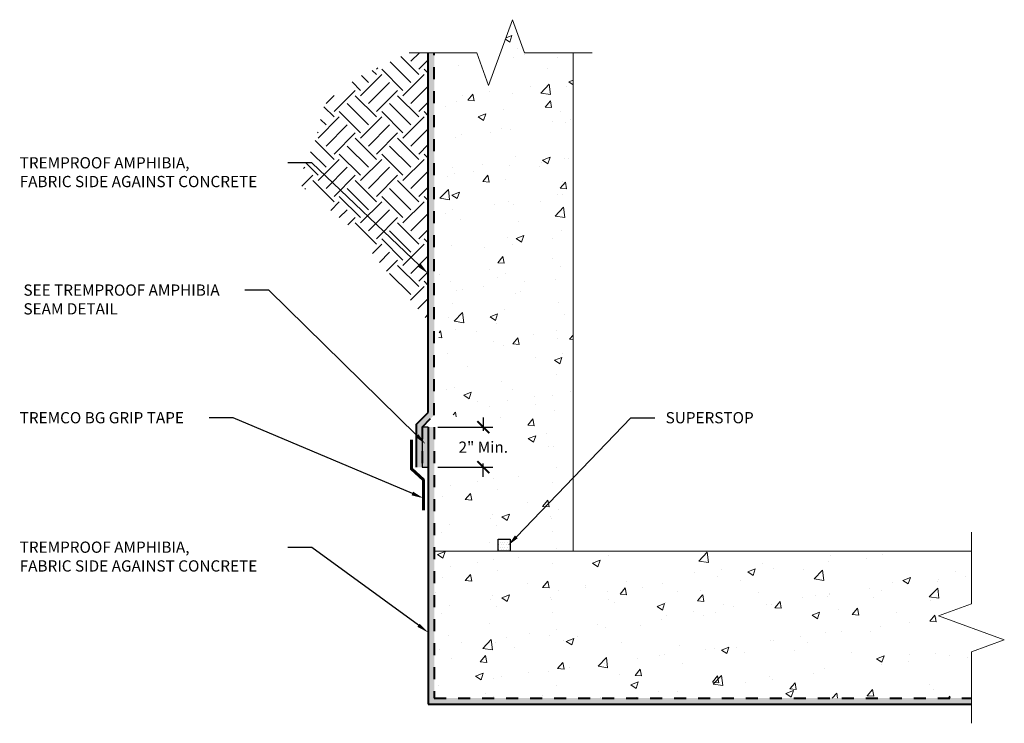
# Model space of a CAD drawing. Extents: x 0.98 to 9.19, y 0.95 to 6.81.
import ezdxf
from ezdxf import colors
from ezdxf.entities.mleader import LeaderData, LeaderLine
from ezdxf.math import Vec2, Vec3

# ---------------------------------------------------------------- set-up
doc = ezdxf.new("R2010")
doc.units = 0
doc.header["$MEASUREMENT"] = 0
doc.linetypes.add('HIDDEN2', pattern=[0.1875, 0.125, -0.0625])
for name, color, linetype, lineweight in [('1 - Framework', 7, 'Continuous', 15), ('1 - Framework Hatch', 252, 'Continuous', 9), ('2- Text', 7, 'Continuous', 13), ('Sealant', 134, 'Continuous', 25), ('WP - Superstop Waterstop', 150, 'Continuous', 25), ('WP - Superstop Waterstop Hatch', 150, 'Continuous', 9)]:
    doc.layers.add(name, color=color, linetype=linetype, lineweight=lineweight)
for name, color, linetype, lineweight, true_color in [('Amphibia', 7, 'Continuous', 40, 0x4b907b), ('Amphibia Fabric', 7, 'HIDDEN2', 40, 0xafa893), ('Amphibia Hatch', 7, 'Continuous', 9, 0xc7ddda), ('Amphibia Safety Tape', 7, 'Continuous', 60, 0x1d4f44)]:
    doc.layers.add(name, color=color, linetype=linetype, lineweight=lineweight, true_color=true_color)
doc.styles.add('2020Tremco', font='sanss___.ttf', dxfattribs={"height": 0.09375})
doc.dimstyles.new('01X', dxfattribs={"dimtxt": 0.09375, "dimasz": 0.1, "dimexe": 0.08, "dimexo": 0.08, "dimgap": 0.09, "dimtad": 0, "dimtih": 1, "dimtoh": 1, "dimdec": 3, "dimzin": 4, "dimdsep": 46, "dimtxsty": '2020Tremco', "dimblk": 'ARCHTICK', "dimcen": 0.09, "dimdle": 0.08, "dimadec": 0, "dimazin": 0, "dimtfac": 1, "dimtdec": 3, "dimtofl": 0, "dimtmove": 0, "dimatfit": 3, "dimfxl": 1, "dimtolj": 1, "dimtzin": 0, "dimarcsym": 0})

# ---------------------------------------------------------------- blocks, each defined once
blk = doc.blocks.new('Superstop Waterstop')
at = {"layer": 'WP - Superstop Waterstop Hatch'}
h = blk.add_hatch(dxfattribs=at)
h.set_pattern_fill('DOTS', color=256, scale=0.33)
h.paths.add_polyline_path([(0.05, 0), (0.05, 0.1), (-0.05, 0.1), (-0.05, 0)])
at = {"layer": 'WP - Superstop Waterstop'}
blk.add_lwpolyline([(-0.05, 0), (-0.05, 0.1), (0.05, 0.1), (0.05, 0)], close=True, dxfattribs=at)
blk = doc.blocks.new('_ArchTick')
at = {"color": 0, "linetype": 'ByBlock', "const_width": 0.15}
blk.add_lwpolyline([(-0.5, -0.5), (0.5, 0.5)], dxfattribs=at)
blk = doc.blocks.new('*D130')
at = {"layer": '2- Text', "color": 0, "lineweight": -2, "ltscale": 0.4, "transparency": 16777216}
for p, q in [((4.8416, 3.4951), (4.8416, 3.3851)), ((4.4622, 3.4151), (4.9216, 3.4151)), ((4.4622, 3.0812), (4.9216, 3.0812)), ((4.8416, 3.0012), (4.8416, 3.1112))]:
    blk.add_line(p, q, dxfattribs=at)
at = {"layer": 'DEFPOINTS', "color": 0, "ltscale": 0.4, "transparency": 16777216}
for p in [(4.3822, 3.4151), (4.8416, 3.4151), (4.3822, 3.0812)]:
    blk.add_point(p, dxfattribs=at)
at = {"layer": '2- Text', "color": 0, "lineweight": -2, "ltscale": 0.4, "transparency": 16777216, "xscale": 0.1, "yscale": 0.1, "zscale": 0.1}
for p, rotation in [((4.8416, 3.4151), 90), ((4.8416, 3.0812), 270)]:
    blk.add_blockref('_ArchTick', p, dxfattribs=dict(at, rotation=rotation))
at = {"layer": '2- Text', "color": 0, "ltscale": 0.4, "transparency": 16777216, "insert": (4.8416, 3.2482), "char_height": 0.09375, "attachment_point": 5, "style": '2020Tremco'}
blk.add_mtext('\\A1;2" Min.', dxfattribs=at)

msp = doc.modelspace()

# ---------------------------------------------------------------- hatches: boundary and pattern name
at = {"layer": '1 - Framework Hatch', "ltscale": 0.4}
h = msp.add_hatch(dxfattribs=at)
h.set_pattern_fill('AR-CONC', color=256, scale=0.09)
h.set_pattern_definition([(50, (1.46086, -17.5543), (0.645534, -0.056477), [0.0675, -0.7425]), (355, (1.46086, -17.5543), (-0.124876, 0.676973), [0.054, -0.594]), (100.4514, (1.51466, -17.559), (0.520658, 0.620496), [0.057366, -0.631028]), (46.1842, (1.4609, -17.3743), (0.960517, -0.148967), [0.10125, -1.11375]), (96.6356, (1.5409, -17.3867), (0.841196, 0.876707), [0.08605, -0.946542]), (351.184, (1.4609, -17.3743), (0.841196, 0.876707), [0.081, -0.891]), (21, (1.55086, -17.4193), (0.537216, -0.362357), [0.0675, -0.7425]), (326, (1.55086, -17.4193), (0.218984, 0.652635), [0.054, -0.594]), (71.4514, (1.59563, -17.4495), (0.7562, 0.290278), [0.057366, -0.631028]), (37.5, (1.46086, -17.55428), (0.0109439, 0.2996045), [0, -0.5868, 0, -0.603, 0, -0.59625]), (7.5, (1.46086, -17.55428), (0.2367626, 0.3549705), [0, -0.3438, 0, -0.5733, 0, -0.22725]), (327.5, (1.26016, -17.55428), (0.4804402, -0.0202994), [0, -0.225, 0, -0.702, 0, -0.9315]), (317.5, (1.17016, -17.55428), (0.5248676, 0.0900945), [0, -0.2925, 0, -0.4662, 0, -0.6615])])
h.paths.add_polyline_path([(5.1719, 3.0886), (4.6122, 3.0886), (4.6122, 2.9775), (4.4722, 2.8469), (4.4722, 2.3801), (5.5906, 2.3801), (5.5906, 6.5358), (5.1864, 6.5358), (5.0864, 6.8105), (4.8864, 6.261), (4.7864, 6.5358), (4.4722, 6.5358), (4.4722, 3.8206), (4.5122, 3.8206), (4.5122, 3.5686), (4.6522, 3.4784), (4.6522, 3.4151), (5.1719, 3.4151)])
h = msp.add_hatch(dxfattribs=at)
h.set_pattern_fill('EARTH', color=256, angle=45)
h.set_pattern_definition([(45, (0.06082, -96.13254), (0, 0.3535534), [0.25, -0.25]), (45, (-0.00547, -96.06625), (0, 0.3535534), [0.25, -0.25]), (45, (-0.07176, -95.99996), (0, 0.3535534), [0.25, -0.25]), (135, (-0.07176, -95.95576), (-0.3535534, 3e-17), [0.25, -0.25]), (135, (-0.00547, -95.88947), (-0.3535534, 3e-17), [0.25, -0.25]), (135, (0.06082, -95.82318), (-0.3535534, 3e-17), [0.25, -0.25])])
h.paths.add_polyline_path([(4.3822, 6.5358), (4.2222, 6.5358), (3.7978, 6.3306), (3.5197, 6.1194), (3.4409, 5.8043), (3.2935, 5.4533), (3.7793, 5.0446), (3.9981, 4.7581), (4.3822, 4.2985)])
h = msp.add_hatch(dxfattribs=at)
h.set_pattern_fill('AR-CONC', color=256, scale=0.09)
h.set_pattern_definition([(50, (1.46086, -18.22915), (0.645534, -0.056477), [0.0675, -0.7425]), (355, (1.46086, -18.22915), (-0.124876, 0.676973), [0.054, -0.594]), (100.4514, (1.51466, -18.23385), (0.520658, 0.620496), [0.057366, -0.631028]), (46.184, (1.4609, -18.04915), (0.960517, -0.148967), [0.10125, -1.11375]), (96.6356, (1.5409, -18.0616), (0.841196, 0.876707), [0.08605, -0.946542]), (351.184, (1.4609, -18.0491), (0.841196, 0.876707), [0.081, -0.891]), (21, (1.55086, -18.09415), (0.537216, -0.362357), [0.0675, -0.7425]), (326, (1.55086, -18.09415), (0.218984, 0.652635), [0.054, -0.594]), (71.4514, (1.59563, -18.12434), (0.7562, 0.290278), [0.057366, -0.631028]), (37.5, (1.46086, -18.22915), (0.0109439, 0.2996045), [0, -0.5868, 0, -0.603, 0, -0.59625]), (7.5, (1.46086, -18.22915), (0.2367626, 0.3549705), [0, -0.3438, 0, -0.5733, 0, -0.22725]), (327.5, (1.26016, -18.22915), (0.4804402, -0.0202994), [0, -0.225, 0, -0.702, 0, -0.9315]), (317.5, (1.17016, -18.22915), (0.5248676, 0.0900945), [0, -0.2925, 0, -0.4662, 0, -0.6615])])
h.paths.add_polyline_path([(4.4322, 2.3801), (4.4322, 1.1568), (8.9118, 1.1568), (8.9118, 1.5434), (9.1866, 1.6434), (8.6371, 1.8434), (8.9118, 1.9434), (8.9118, 2.3801)])
at = {"layer": 'Amphibia Hatch', "transparency": 33554687}
h = msp.add_hatch(color=256, dxfattribs=at)
h.dxf.hatch_style = 1
h.paths.add_polyline_path([(4.3822, 3.5367), (4.2822, 3.4357), (4.2822, 3.0812), (4.3322, 3.0812), (4.3322, 3.4151), (4.4322, 3.5161), (4.4322, 6.5358), (4.3822, 6.5358)])
h = msp.add_hatch(color=256, dxfattribs=at)
h.dxf.hatch_style = 1
h.paths.add_polyline_path([(4.4322, 3.4151), (4.3822, 3.4151), (4.3822, 1.1068), (8.9118, 1.1068), (8.9118, 1.1568), (4.4322, 1.1568)])
at = {"layer": 'Sealant', "ltscale": 0.4}
h = msp.add_hatch(color=256, dxfattribs=at)
h.dxf.hatch_style = 1
h.paths.add_polyline_path([(4.3822, 3.4151), (4.3322, 3.4151), (4.3322, 3.0812), (4.3822, 3.0812)])

# ---------------------------------------------------------------- linework, layer by layer
at = {"layer": '1 - Framework', "ltscale": 0.4}
for p, q in [((5.5906, 6.5358), (5.5906, 2.3801)), ((4.4322, 2.3801), (8.9118, 2.3801))]:
    msp.add_line(p, q, dxfattribs=at)
at = {"layer": '1 - Framework', "linetype": 'Continuous', "ltscale": 0.4}
for points in [[(4.2222, 6.5358), (4.7864, 6.5358), (4.8864, 6.261), (5.0864, 6.8105), (5.1864, 6.5358), (5.7506, 6.5358)], [(8.9118, 0.9468), (8.9118, 1.5434), (9.1866, 1.6434), (8.6371, 1.8434), (8.9118, 1.9434), (8.9118, 2.5401)]]:
    msp.add_lwpolyline(points, dxfattribs=at)
at = {"layer": 'Amphibia', "ltscale": 0.4}
for p, q in [((4.3822, 3.5367), (4.3822, 6.5358)), ((4.2822, 3.4357), (4.3822, 3.5367)), ((4.2822, 3.4357), (4.2822, 3.0812)), ((4.3822, 3.4151), (4.3822, 1.1068)), ((4.3822, 1.1068), (8.9118, 1.1068))]:
    msp.add_line(p, q, dxfattribs=at)
at = {"layer": 'Amphibia Fabric', "ltscale": 0.8}
for p, q in [((4.4322, 3.5161), (4.4322, 6.5358)), ((4.3322, 3.4151), (4.4322, 3.5161)), ((4.3322, 3.4151), (4.3322, 3.0812)), ((4.4322, 3.4151), (4.4322, 1.1568)), ((4.4322, 1.1568), (8.9118, 1.1568))]:
    msp.add_line(p, q, dxfattribs=at)
at = {"layer": 'Amphibia Safety Tape', "ltscale": 0.4}
msp.add_lwpolyline([(4.3422, 2.7242), (4.3422, 2.9763), (4.2422, 3.0665), (4.2422, 3.3105)], dxfattribs=at)
at = {"layer": 'Sealant', "ltscale": 0.4}
msp.add_lwpolyline([(4.3822, 3.0812), (4.3822, 3.4151), (4.3322, 3.4151), (4.3322, 3.0812)], close=True, dxfattribs=at)

# ---------------------------------------------------------------- block references
at = {"layer": '1 - Framework', "ltscale": 0.4}
msp.add_blockref('Superstop Waterstop', (5.0168, 2.3801), dxfattribs=at)

# ---------------------------------------------------------------- dimensions: what is measured, and where the dimension line sits
at = {"layer": '2- Text', "ltscale": 0.4}
dim = msp.add_linear_dim(base=(4.8416, 3.4151), p1=(4.3822, 3.0812), p2=(4.3822, 3.4151), angle=90, text='2" Min.', dimstyle='01X', override={"dimasz": 0.1, "dimexo": 0.08}, dxfattribs=at)
dim.commit()
dim.dimension.update_dxf_attribs({"geometry": '*D130', "text_midpoint": (4.8416, 3.2482), "dimtype": 160})

# ---------------------------------------------------------------- leaders
ml = msp.add_multileader_mtext('Standard', dxfattribs=at)
ml.set_content('TREMPROOF AMPHIBIA, \\PFABRIC SIDE AGAINST CONCRETE', color=256, style='2020Tremco')
ml.set_leader_properties()
ml.build(insert=Vec2(0, 0))
ml.multileader.update_dxf_attribs({"dogleg_length": 0.2, "arrow_head_size": 0.1})
ctx = ml.context
ctx.base_point, ctx.char_height, ctx.arrow_head_size, ctx.landing_gap_size, ctx.plane_origin = Vec3(0.8854, 5.6166), 0.09375, 0.1, 0.09, Vec3(-1.9933, 4.5653)
notes = []
notes.append((ctx, [(1, (1, 1, 0), (3.412, 5.6166), (-1, 0), 0.2, [(0, [(4.3822, 4.6941)], 0, [])])]))
ctx.mtext.insert, ctx.mtext.width, ctx.mtext.flow_direction = Vec3(0.9754, 5.6649), 2.241024, 5
ml = msp.add_multileader_mtext('Standard', dxfattribs=at)
ml.set_content('SEE TREMPROOF AMPHIBIA \\PSEAM DETAIL', color=256, style='2020Tremco')
ml.set_leader_properties()
ml.build(insert=Vec2(0, 0))
ml.multileader.update_dxf_attribs({"dogleg_length": 0.2, "arrow_head_size": 0.1})
ctx = ml.context
ctx.base_point, ctx.char_height, ctx.arrow_head_size, ctx.landing_gap_size, ctx.plane_origin = Vec3(0.9168, 4.5558), 0.09375, 0.1, 0.09, Vec3(3.9569, 2.2323)
notes.append((ctx, [(0, (1, 1, 0), (3.0539, 4.5558), (-1, 0), 0.2, [(0, [(4.3598, 3.2744)], 0, [])])]))
ctx.mtext.insert, ctx.mtext.width, ctx.mtext.defined_height, ctx.mtext.flow_direction = Vec3(1.0068, 4.604), 2.158885, 0.3272, 5
ml = msp.add_multileader_mtext('Standard', dxfattribs=at)
ml.set_content('TREMCO BG GRIP TAPE', color=256, style='2020Tremco')
ml.set_leader_properties()
ml.build(insert=Vec2(0, 0))
ml.multileader.update_dxf_attribs({"dogleg_length": 0.2, "arrow_head_size": 0.1})
ctx = ml.context
ctx.base_point, ctx.char_height, ctx.arrow_head_size, ctx.landing_gap_size, ctx.plane_origin = Vec3(0.8854, 3.4922), 0.09375, 0.1, 0.09, Vec3(-0.58, 2.4769)
notes.append((ctx, [(1, (1, 1, 0), (2.7564, 3.4922), (-1, 0), 0.2, [(0, [(4.3422, 2.8228)], 0, [])])]))
ctx.mtext.insert, ctx.mtext.width, ctx.mtext.flow_direction = Vec3(0.9754, 3.5405), 2.200426, 5
ml = msp.add_multileader_mtext('Standard', dxfattribs=at)
ml.set_content('SUPERSTOP', color=256, style='2020Tremco')
ml.set_leader_properties()
ml.build(insert=Vec2(0, 0))
ml.multileader.update_dxf_attribs({"dogleg_length": 0.2, "arrow_head_size": 0.1})
ctx = ml.context
ctx.base_point, ctx.char_height, ctx.arrow_head_size, ctx.landing_gap_size, ctx.plane_origin = Vec3(6.2721, 3.4922), 0.09375, 0.1, 0.09, Vec3(6.3739, 2.9038)
notes.append((ctx, [(0, (1, 1, 0), (6.0721, 3.4922), (1, 0), 0.2, [(0, [(5.0484, 2.429)], 0, [])])]))
ctx.mtext.insert, ctx.mtext.flow_direction = Vec3(6.3621, 3.5405), 5
ml = msp.add_multileader_mtext('Standard', dxfattribs=at)
ml.set_content('TREMPROOF AMPHIBIA, \\PFABRIC SIDE AGAINST CONCRETE', color=256, style='2020Tremco')
ml.set_leader_properties()
ml.build(insert=Vec2(0, 0))
ml.multileader.update_dxf_attribs({"dogleg_length": 0.2, "arrow_head_size": 0.1})
ctx = ml.context
ctx.base_point, ctx.char_height, ctx.arrow_head_size, ctx.landing_gap_size, ctx.plane_origin = Vec3(0.8854, 2.413), 0.09375, 0.1, 0.09, Vec3(-0.6888, 2.3535)
notes.append((ctx, [(1, (1, 1, 0), (3.412, 2.413), (-1, 0), 0.2, [(0, [(4.3822, 1.7045)], 0, [])])]))
ctx.mtext.insert, ctx.mtext.width, ctx.mtext.flow_direction = Vec3(0.9754, 2.4613), 2.3066, 5
for ctx, leaders in notes:
    for number, flags, end, landing, length, lines in leaders:
        leader = LeaderData()
        leader.index, (leader.has_last_leader_line, leader.has_dogleg_vector, leader.attachment_direction) = number, flags
        leader.last_leader_point, leader.dogleg_vector, leader.dogleg_length = Vec3(end), Vec3(landing), length
        for number, points, colour, breaks in lines:
            line = LeaderLine()
            line.index, line.vertices, line.color, line.breaks = number, Vec3.list(points), colors.encode_raw_color(colour), breaks
            leader.lines.append(line)
        ctx.leaders.append(leader)

doc.saveas('drawing.dxf')
